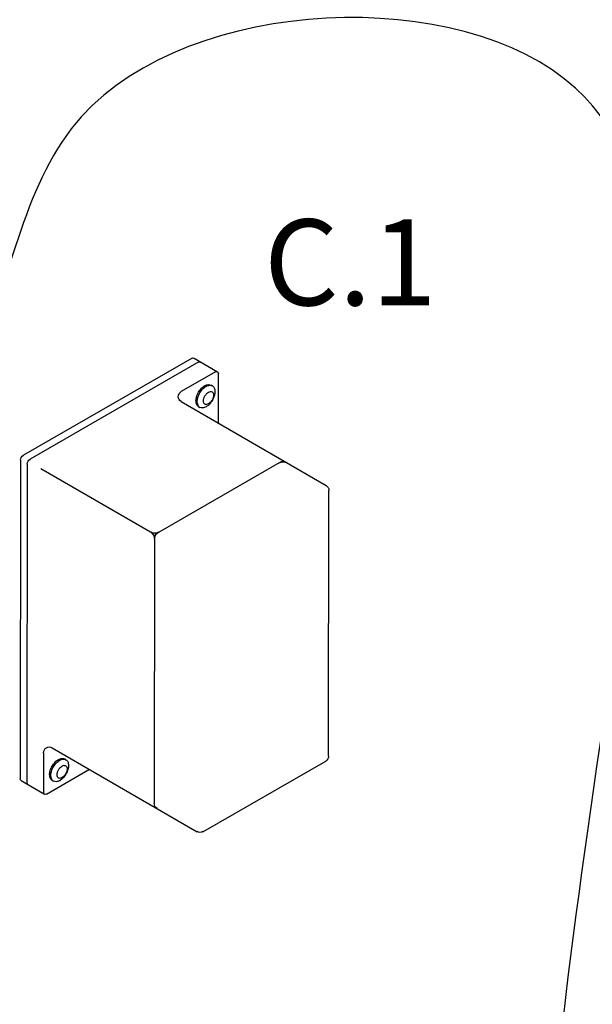
# Model space of a CAD drawing. Extents: x -153 to -43, y 100 to 223.
# Drawn here: x -124 to -118, y 162 to 173 of the extents above; entities that cross this region are included whole.
import ezdxf

# ---------------------------------------------------------------- set-up
doc = ezdxf.new("R2010")
doc.units = 0
doc.header["$LTSCALE"] = 1.5
doc.header["$MEASUREMENT"] = 0
doc.layers.get('0').update_dxf_attribs({"linetype": 'CONTINUOUS'})
doc.layers.add('hose', color=7, linetype='CONTINUOUS')
doc.styles.add('SIMPLEX', font='SIMPLEX.SHX', dxfattribs={"width": 0.875})

msp = doc.modelspace()

# ---------------------------------------------------------------- hatches: boundary and pattern name
at = {"layer": 'hose'}
h = msp.add_hatch(dxfattribs=at)
h.set_pattern_fill('ANSI37', color=256, scale=4, style=0)
edge = h.paths.add_edge_path()
edge.add_line((-122.081, 121.54), (-122.387, 120.94))
edge.add_spline(control_points=[(-81.473, 173.008), (-82.51, 165.048), (-84.124, 152.659), (-92.088, 137.928), (-98.413, 126.806), (-109.031, 120.88), (-117.461, 119.969), (-121.517, 121.397), (-122.075, 121.593)], knot_values=[0, 0, 0, 0, 23.755956, 36.971456, 50.139373, 61.191956, 72.300197, 74.069799, 74.069799, 74.069799, 74.069799], degree=3, periodic=0)
edge.add_spline(control_points=[(-80.807, 173.008), (-81.791, 164.754), (-83.282, 152.235), (-91.239, 137.586), (-97.506, 126.9), (-107.85, 120.304), (-117.053, 118.906), (-121.612, 120.644), (-122.387, 120.94)], knot_values=[0, 0, 0, 0, 24.578653, 37.275378, 49.812205, 61.082255, 73.193947, 75.67468, 75.67468, 75.67468, 75.67468], degree=3, periodic=0)
edge.add_line((-81.473, 173.008), (-80.807, 173.008))

# ---------------------------------------------------------------- linework, layer by layer
for p, q in [((-122.178, 169.357), (-121.909, 169.201)), ((-121.899, 168.611), (-121.898, 169.182)), ((-121.968, 169.039), (-121.983, 169.047)), ((-122.126, 168.8), (-122.111, 168.791)), ((-121.2, 168.155), (-122.588, 167.356)), ((-120.633, 164.786), (-120.628, 167.837)), ((-122.632, 167.279), (-122.637, 164.242)), ((-123.907, 164.824), (-123.908, 164.368)), ((-123.808, 164.882), (-122.143, 163.917)), ((-123.65, 164.744), (-123.665, 164.753)), ((-122.077, 163.917), (-120.666, 164.729)), ((-123.875, 164.349), (-123.38, 164.634)), ((-124.166, 164.505), (-123.897, 164.349)), ((-123.808, 164.505), (-123.793, 164.497))]:
    msp.add_line(p, q)
at = {"extrusion": (0, 0, -1)}
for centre, major_axis, start_param, end_param in [((-122.189, 169.338), (0.0156, 0.0156), -1.307591, -0.260394), ((-122.112, 169.294), (-0.0156, 0.0156), 0.263205, 1.310402), ((-121.92, 169.182), (0.0156, 0.0156), -1.307591, 0.786804), ((-121.912, 168.841), (0.175, 0.175), -1.83119, -1.596453), ((-121.898, 168.833), (0.175, 0.175), -1.83119, -1.596453), ((-121.973, 168.899), (-0.116, 0.116), -0.025656, 0.263205), ((-121.958, 168.89), (-0.116, 0.116), -0.025656, 0.263205), ((-122.002, 168.95), (0.0738, 0.0738), -1.307591, -0.882728), ((-121.988, 168.942), (-0.0738, 0.0738), 0.263205, 0.688068), ((-122.007, 169.004), (0.035, 0.035), -0.882728, -0.260394), ((-121.993, 168.996), (0.035, 0.035), -0.882728, -0.260394), ((-122.007, 169.004), (-0.035, 0.035), 1.310402, 1.311945), ((-121.993, 168.996), (-0.035, 0.035), 1.310402, 1.932737), ((-122.043, 168.974), (0.0738, 0.0738), 0.36194, 0.786804), ((-121.992, 168.865), (-0.116, 0.116), -0.783993, -0.495131), ((-121.912, 168.841), (0.175, 0.175), -2.065928, -1.83119), ((-121.978, 168.857), (-0.116, 0.116), -0.783993, -0.495131), ((-121.898, 168.833), (0.175, 0.175), -2.065928, -1.83119), ((-121.977, 168.866), (0.066, 0.066), -2.354789, -2.065928), ((-121.931, 168.852), (-0.0998, 0.0998), -0.495131, -0.260394), ((-121.931, 168.852), (-0.0998, 0.0998), -0.260394, -0.025656), ((-121.966, 168.885), (-0.066, 0.066), -0.025656, 0.263205), ((-121.983, 168.914), (0.0422, 0.0422), -1.307591, -0.882728), ((-121.986, 168.946), (0.02, 0.02), -0.882728, -0.260394), ((-121.986, 168.946), (0.02, 0.02), -0.260394, 0.36194), ((-122.094, 168.946), (-0.0998, 0.0998), 2.646461, 2.881199), ((-122.182, 168.998), (0.175, 0.175), 1.075665, 1.310402), ((-122.014, 168.933), (0.0422, 0.0422), 0.36194, 0.786804), ((-122.048, 168.933), (-0.066, 0.066), 2.3576, 2.646461), ((-122.102, 168.974), (-0.116, 0.116), 2.3576, 2.646461), ((-122.051, 168.865), (-0.0738, 0.0738), -1.208856, -0.783993), ((-122.101, 168.843), (-0.035, 0.035), -1.83119, -1.208856), ((-122.037, 168.857), (0.0738, 0.0738), -2.779652, -2.354789), ((-122.087, 168.834), (-0.035, 0.035), -1.83119, -1.208856), ((-122.101, 168.843), (-0.035, 0.035), -1.833078, -1.83119), ((-122.087, 168.834), (0.035, 0.035), 2.258864, 2.881199), ((-122.092, 168.889), (-0.0738, 0.0738), -2.878388, -2.453525), ((-122.011, 168.866), (-0.0422, 0.0422), -1.208856, -0.783993), ((-122.039, 168.853), (0.02, 0.02), 2.881199, 3.503533), ((-122.039, 168.853), (-0.02, 0.02), -2.453525, -1.83119), ((-122.122, 168.94), (-0.116, 0.116), 3.115936, 3.404798), ((-122.042, 168.884), (-0.0422, 0.0422), -2.878388, -2.453525), ((-122.059, 168.914), (0.066, 0.066), 1.54514, 1.834001), ((-122.182, 168.998), (0.175, 0.175), 1.310402, 1.54514), ((-122.094, 168.946), (-0.0998, 0.0998), 2.881199, 3.115936), ((-121.155, 168.078), (0.0629, 0.0629), -1.307591, -0.260394), ((-121.155, 168.104), (-0.0468, 0.0468), 0.263205, 1.310402), ((-120.695, 167.837), (0.0468, 0.0468), -0.260394, 0.786804), ((-122.632, 167.434), (-0.0629, 0.0629), -2.878388, -1.83119), ((-122.721, 167.28), (-0.0629, 0.0629), 1.310402, 2.3576), ((-122.543, 167.279), (-0.0629, 0.0629), -0.783993, 0.263205), ((-122.566, 167.293), (-0.0468, 0.0468), -0.783993, 0.263205), ((-123.841, 164.824), (0.0468, 0.0468), -2.354789, -0.260394), ((-123.594, 164.546), (-0.175, 0.175), -0.260394, -0.025656), ((-123.58, 164.538), (-0.175, 0.175), -0.260394, -0.025656), ((-123.655, 164.604), (0.116, 0.116), -1.596453, -1.307591), ((-123.64, 164.596), (0.116, 0.116), -1.596453, -1.307591), ((-123.684, 164.655), (0.0738, 0.0738), -1.307591, -0.882728), ((-123.67, 164.647), (-0.0738, 0.0738), 0.263205, 0.688068), ((-123.69, 164.71), (0.035, 0.035), -0.882728, -0.260394), ((-123.675, 164.701), (0.035, 0.035), -0.882728, -0.260394), ((-123.69, 164.71), (-0.035, 0.035), 1.310402, 1.311945), ((-123.675, 164.701), (-0.035, 0.035), 1.310402, 1.932737), ((-123.725, 164.679), (0.0738, 0.0738), 0.36194, 0.786804), ((-120.699, 164.786), (0.0468, 0.0468), 0.786804, 1.834001), ((-123.674, 164.57), (0.116, 0.116), -2.354789, -2.065928), ((-123.594, 164.546), (0.175, 0.175), -2.065928, -1.83119), ((-123.66, 164.562), (-0.116, 0.116), -0.783993, -0.495131), ((-123.58, 164.538), (-0.175, 0.175), -0.495131, -0.260394), ((-123.659, 164.571), (-0.066, 0.066), -0.783993, -0.495131), ((-123.613, 164.558), (-0.0998, 0.0998), -0.495131, -0.260394), ((-123.613, 164.558), (0.0998, 0.0998), -1.83119, -1.596453), ((-123.648, 164.59), (-0.066, 0.066), -0.025656, 0.263205), ((-123.665, 164.62), (-0.0422, 0.0422), 0.263205, 0.688068), ((-123.668, 164.651), (0.02, 0.02), -0.882728, -0.260394), ((-123.668, 164.651), (-0.02, 0.02), 1.310402, 1.932737), ((-123.776, 164.652), (0.0998, 0.0998), 1.075665, 1.310402), ((-123.864, 164.703), (0.175, 0.175), 1.075665, 1.310402), ((-123.696, 164.638), (0.0422, 0.0422), 0.36194, 0.786804), ((-123.73, 164.638), (0.066, 0.066), 0.786804, 1.075665), ((-123.784, 164.679), (0.116, 0.116), 0.786804, 1.075665), ((-124.155, 164.524), (0.0156, 0.0156), 2.881199, 3.928396), ((-124.078, 164.48), (0.0156, 0.0156), 2.881199, 3.928396), ((-123.733, 164.57), (0.0738, 0.0738), -2.779652, -2.354789), ((-123.783, 164.548), (-0.035, 0.035), -1.83119, -1.208856), ((-123.719, 164.562), (0.0738, 0.0738), -2.779652, -2.354789), ((-123.769, 164.54), (-0.035, 0.035), -1.83119, -1.208856), ((-123.783, 164.548), (0.035, 0.035), 2.879311, 2.881199), ((-123.769, 164.54), (0.035, 0.035), 2.258864, 2.881199), ((-123.774, 164.594), (-0.0738, 0.0738), -2.878388, -2.453525), ((-123.693, 164.571), (-0.0422, 0.0422), -1.208856, -0.783993), ((-123.721, 164.558), (0.02, 0.02), 2.881199, 3.503533), ((-123.721, 164.558), (0.02, 0.02), 2.258864, 2.881199), ((-123.804, 164.645), (-0.116, 0.116), 3.115936, 3.404798), ((-123.724, 164.59), (-0.0422, 0.0422), -2.878388, -2.453525), ((-123.741, 164.619), (0.066, 0.066), 1.54514, 1.834001), ((-123.864, 164.703), (0.175, 0.175), 1.310402, 1.54514), ((-123.776, 164.652), (-0.0998, 0.0998), 2.881199, 3.115936), ((-123.886, 164.368), (-0.0156, 0.0156), -2.878388, -0.783993), ((-122.57, 164.241), (-0.0468, 0.0468), -1.83119, -0.783993), ((-122.11, 163.975), (0.0468, 0.0468), 1.834001, 2.881199)]:
    msp.add_ellipse(centre, major_axis=major_axis, ratio=1, start_param=start_param, end_param=end_param, dxfattribs=at)
at = {"layer": 'hose'}
for p, q in [((-122.2, 169.357), (-124.139, 168.242)), ((-122.123, 169.313), (-124.062, 168.197)), ((-121.931, 169.201), (-122.326, 168.974)), ((-122.326, 168.859), (-120.661, 167.895)), ((-124.172, 168.184), (-124.177, 164.524)), ((-124.095, 168.14), (-124.1, 164.48)), ((-122.677, 167.357), (-123.937, 168.086))]:
    msp.add_line(p, q, dxfattribs=at)
at = {"layer": 'hose', "extrusion": (0, 0, -1)}
for centre, major_axis, start_param, end_param in [((-122.293, 168.916), (-0.0468, 0.0468), -1.83119, 0.263205), ((-124.106, 168.184), (0.0468, 0.0468), -2.354789, -1.307591), ((-124.029, 168.14), (0.0468, 0.0468), -2.354789, -1.307591)]:
    msp.add_ellipse(centre, major_axis=major_axis, ratio=1, start_param=start_param, end_param=end_param, dxfattribs=at)
at = {"layer": 'hose'}
for points in [[(-111.422, 127.88), (-116.429, 129.714), (-117.18, 135.385), (-119.183, 140.972), (-123.523, 145.308), (-125.442, 147.743), (-124.358, 151.162), (-123.94, 156.749), (-125.192, 163.17), (-125.86, 165.922), (-125.71, 167.02), (-125.576, 167.486), (-124.671, 169.365), (-123.471, 172.132), (-117.796, 172.46), (-117.138, 167.53), (-118.125, 159.641), (-118.29, 153.232), (-117.878, 147.755), (-116.784, 146.015), (-110.466, 144.073), (-104.184, 136.346), (-104.329, 131.114), (-108.765, 128.426), (-110.779, 127.867), (-111.422, 127.88)], [(-80.807, 173.008), (-85.698, 148.921), (-91.341, 137.548), (-98.491, 127.25), (-107.976, 121.163), (-120.044, 120.126), (-122.387, 120.94)], [(-81.473, 173.008), (-86.343, 149.757), (-92.163, 137.892), (-99.712, 127.103), (-109.3, 121.604), (-120.394, 121.041), (-122.075, 121.593)]]:
    msp.add_spline(points, degree=3, dxfattribs=at)
for points, knots in [([(-83.502, 172.999), (-84.238, 169.845), (-86.431, 160.445), (-104.808, 163.426), (-116.328, 155.055), (-123.992, 152.44), (-126.598, 151.47)], [0, 0, 0, 0, 8.810663, 26.261008, 42.81682, 51.178145, 51.178145, 51.178145, 51.178145]), ([(-84.168, 173.008), (-84.776, 170.321), (-86.855, 161.139), (-105.535, 164.233), (-116.812, 155.723), (-124.201, 153.244), (-126.46, 152.448)], [0, 0, 0, 0, 7.582266, 25.905464, 42.530024, 49.75023, 49.75023, 49.75023, 49.75023])]:
    msp.add_open_spline(points, degree=3, knots=knots, dxfattribs=at)

# ---------------------------------------------------------------- texts
at = {"layer": 'hose', "linetype": 'Continuous', "insert": (-121.375, 170.952), "char_height": 0.9885, "width": 7.21429, "attachment_point": 1, "style": 'SIMPLEX'}
msp.add_mtext('C.1', dxfattribs=at)

doc.saveas('drawing.dxf')
